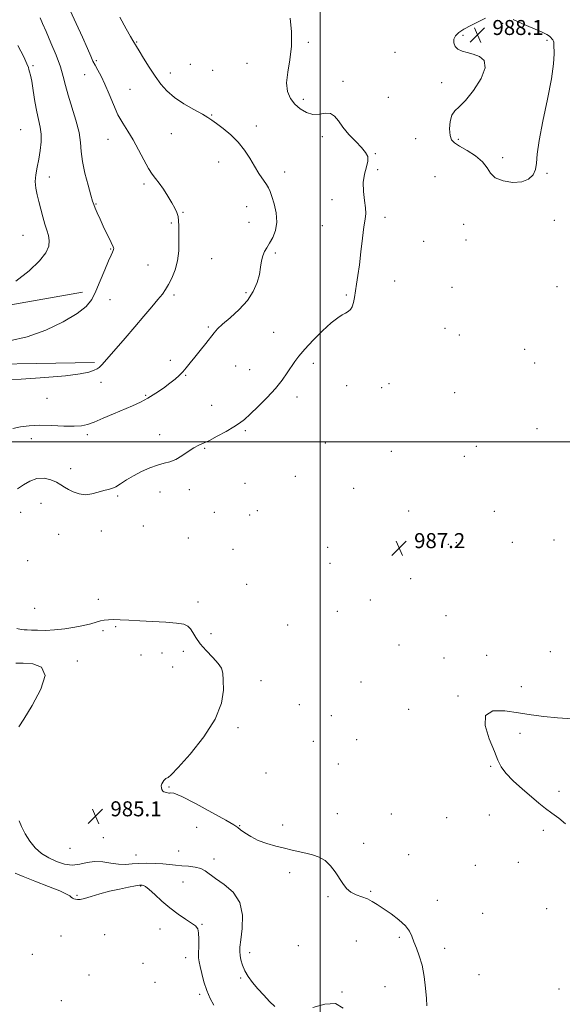
# Model space of a CAD drawing. Extents: x 2069800 to 2072700, y 359800 to 362700.
# Drawn here: x 2071340 to 2071629, y 361200 to 361725 of the extents above; entities that cross this region are included whole.
import ezdxf

# ---------------------------------------------------------------- set-up
doc = ezdxf.new("R2010")
doc.units = 0
doc.header["$MEASUREMENT"] = 0
for name, color, linetype, lineweight in [('32000', 7, 'Continuous', 0), ('DTM HARD BREAKLINE', 7, 'Continuous', 0), ('DTM SPOT ELEVATION', 2, 'Continuous', 13), ('INDEX CONTOUR', 41, 'Continuous', 13), ('INTERMEDIATE CONTOUR', 44, 'Continuous', 0), ('SPOT ELEVATION', 7, 'Continuous', 0)]:
    doc.layers.add(name, color=color, linetype=linetype, lineweight=lineweight)
doc.styles.add('Style-ITALICS', font='ITALICS.shx')

# ---------------------------------------------------------------- blocks, each defined once
blk = doc.blocks.new('SPOT')
at = {"layer": 'SPOT ELEVATION'}
for p, q in [((-3.91, -3.91), (3.82, 3.81)), ((-1.65, 3.77), (1.72, -3.93))]:
    blk.add_line(p, q, dxfattribs=at)

msp = doc.modelspace()

# ---------------------------------------------------------------- linework, layer by layer
at = {"layer": '32000', "flags": 128}
for points in [[(2071500, 360000), (2071500, 362500)], [(2070000, 361500), (2072500, 361500)]]:
    msp.add_lwpolyline(points, dxfattribs=at)
at = {"layer": 'DTM HARD BREAKLINE'}
for points in [[(2071373.18, 361579.86, 979.36), (2071306.36, 361568.13, 978.18), (2071243.42, 361562.29, 976.58), (2071195.22, 361567.04, 975.84), (2071174.72, 361571.04, 976.84), (2071171.98, 361574.68, 976.75), (2071171.69, 361604.53, 977.1), (2071171.51, 361639.91, 977.04), (2071170.71, 361667.48, 976.64)], [(2071153.18, 361652.01, 979.65), (2071150.64, 361619.56, 980.89), (2071151.28, 361590.52, 980.83), (2071151.81, 361575.96, 980.54), (2071154.99, 361559.27, 980.32), (2071161.7, 361554.91, 980.58), (2071256.64, 361540.9, 981.31), (2071296.71, 361540.92, 981.64), (2071379.53, 361542.29, 981.76)]]:
    msp.add_polyline3d(points, dxfattribs=at)
at = {"layer": 'DTM SPOT ELEVATION'}
for p in [(2071597.37, 361723.24, 988.2), (2071401.96, 361713.22, 984.1), (2071493.59, 361713.06, 986.2), (2071576.19, 361716.72, 988.1), (2071620.93, 361714.04, 988.2), (2071539.88, 361707.76, 987.5), (2071380.55, 361703.3, 982.2), (2071430.72, 361701.39, 984.9), (2071460.92, 361701.8, 985.3), (2071346.79, 361700.62, 978.2), (2071374.35, 361695.79, 981.3), (2071419.94, 361696.78, 984.6), (2071442.63, 361698.03, 985.1), (2071512.2, 361692.17, 986.4), (2071564.86, 361691.6, 987.8), (2071398.44, 361687.98, 982.9), (2071490.9, 361682.63, 986.4), (2071536.27, 361683.76, 987.1), (2071442.09, 361674.26, 984.1), (2071340.22, 361666.53, 976.9), (2071420.58, 361664.4, 983.1), (2071465.92, 361668.36, 984.5), (2071386.75, 361661.27, 981.3), (2071501.17, 361662.75, 985.6), (2071550.94, 361661.72, 987.3), (2071573.61, 361661.25, 988.2), (2071445.81, 361649.23, 983.3), (2071529.41, 361653.69, 986.1), (2071597.38, 361651.6, 988.4), (2071481.06, 361643.98, 984.6), (2071530.72, 361645.11, 986.5), (2071355.52, 361641.23, 978.6), (2071561.22, 361641.44, 986.6), (2071620.94, 361643.22, 987.9), (2071405.97, 361637.42, 981.7), (2071506.23, 361629.11, 985.2), (2071380.34, 361626.91, 980.1), (2071426.82, 361622.3, 982.1), (2071460.77, 361625.49, 983.2), (2071462.03, 361617.06, 983.1), (2071534.6, 361619.74, 986.4), (2071624.88, 361618.04, 987.5), (2071420.47, 361616.75, 981.8), (2071501.11, 361615.27, 985.2), (2071576.46, 361616, 987.2), (2071341.31, 361610.05, 977.1), (2071555.26, 361606.84, 986.6), (2071577.74, 361607.61, 986.9), (2071388.16, 361602.81, 979.9), (2071441.98, 361597.65, 982.9), (2071476.04, 361600.69, 984.3), (2071408.14, 361594.34, 981.1), (2071539.79, 361585.72, 986.9), (2071570.26, 361582.31, 986.8), (2071626.28, 361582.74, 986.9), (2071387.87, 361575.75, 980.8), (2071421.92, 361578.27, 982.3), (2071460.42, 361579.55, 983.7), (2071513.89, 361578.27, 985.8), (2071440.22, 361561.19, 983.8), (2071566.51, 361560.44, 986.9), (2071475.09, 361558.41, 985.2), (2071574.14, 361556.91, 986.8), (2071609.08, 361549.35, 987.3), (2071419.97, 361543.39, 983.6), (2071454.84, 361540.39, 984.9), (2071462.29, 361538.51, 985.2), (2071496.37, 361541.83, 986.4), (2071614.43, 361542.03, 987.4), (2071428.25, 361535.47, 984.1), (2071383.01, 361531.75, 982.4), (2071514.04, 361529.96, 986.8), (2071532.77, 361528.92, 987.1), (2071536.76, 361530.95, 987.1), (2071354.14, 361523.24, 982.4), (2071406.87, 361524.84, 983.8), (2071487.53, 361523.8, 986.5), (2071571.77, 361526.24, 987.5), (2071442.05, 361519.47, 985.3), (2071615.6, 361507.04, 987.2), (2071345.9, 361501.68, 984.9), (2071375.71, 361503.79, 984.4), (2071414.39, 361503.85, 985.6), (2071460, 361505.93, 986.2), (2071438.4, 361496.55, 986.1), (2071502.73, 361499.41, 986.5), (2071583.22, 361497.52, 987.5), (2071537.9, 361494.96, 987.3), (2071576.98, 361492.32, 987.5), (2071366.75, 361485.72, 985.4), (2071486.66, 361481.51, 986.8), (2071459.77, 361477.86, 986.5), (2071391.92, 361471.13, 986.2), (2071414.48, 361473.26, 986.4), (2071430.23, 361474.53, 986.4), (2071517.88, 361475.15, 986.9), (2071351.01, 361467.09, 986.9), (2071340.06, 361462.31, 987.1), (2071443.48, 361462.45, 986.6), (2071462.28, 361460.93, 986.6), (2071466.4, 361463.23, 986.6), (2071547.11, 361463, 987.3), (2071592.88, 361462.87, 987.6), (2071405.65, 361455.02, 986.8), (2071360.45, 361450.71, 987.3), (2071383.27, 361452.34, 986.7), (2071429.65, 361448.64, 986.3), (2071503.94, 361443.72, 986.8), (2071568.39, 361445.29, 987.4), (2071572.68, 361446.2, 987.4), (2071602.46, 361446.41, 987.6), (2071624.76, 361447.68, 987.6), (2071453.43, 361442.71, 986.6), (2071343.87, 361436.55, 987.8), (2071505.23, 361435.17, 986.7), (2071460.73, 361424.01, 986.7), (2071548.18, 361426.94, 987.2), (2071381.52, 361415.98, 986.8), (2071434.7, 361414.46, 986.9), (2071526.82, 361415.63, 986.9), (2071347.63, 361411.13, 987.3), (2071509.08, 361409.64, 986.6), (2071567.06, 361407.26, 987.3), (2071482.56, 361402.23, 986.5), (2071384, 361399.25, 985.6), (2071390.76, 361401.38, 985.7), (2071441.68, 361397.66, 986.9), (2071542.01, 361391.53, 986.7), (2071404.4, 361386.33, 984.7), (2071415.61, 361387.4, 984.7), (2071427.01, 361388.3, 985.1), (2071588.88, 361386.15, 987.5), (2071622.78, 361388.05, 987.5), (2071370.38, 361383.08, 984.3), (2071565.99, 361384.61, 987.3), (2071421.27, 361379.88, 984.8), (2071468.41, 361372.64, 986.9), (2071521.83, 361371.91, 986.8), (2071607.29, 361369.46, 987.6), (2071488.89, 361359.7, 986.2), (2071573.6, 361364.48, 987.9), (2071547.17, 361357.22, 987.9), (2071505.86, 361353.93, 986.2), (2071456.05, 361347.54, 986.3), (2071606.61, 361344.44, 988.3), (2071496.36, 361340.2, 986.3), (2071519.41, 361341.18, 987.8), (2071509.73, 361328.2, 986.9), (2071471.13, 361323.29, 986.4), (2071590.97, 361326.81, 987.9), (2071419.32, 361315.79, 986.1), (2071627.41, 361313.47, 988.6), (2071509.07, 361301.68, 986.4), (2071537.99, 361301.43, 986.93), (2071567.41, 361299.56, 986.5), (2071590.3, 361300.98, 986.9), (2071433.98, 361294.33, 984.6), (2071456.94, 361295.26, 986.1), (2071479.91, 361295.68, 986.2), (2071619.12, 361292.71, 987.5), (2071384.21, 361288.8, 985.1), (2071366.54, 361283.21, 985.4), (2071424.37, 361281.77, 985.2), (2071523.11, 361285.84, 986.2), (2071401.72, 361279.57, 984.7), (2071443.37, 361277.43, 984.7), (2071547.23, 361279.75, 986.1), (2071582.72, 361274.13, 986.6), (2071605.72, 361275.61, 987.1), (2071426.83, 361265.2, 982.7), (2071483.73, 361270.17, 985.8), (2071404.18, 361262.99, 981.9), (2071526.93, 361260.29, 986.1), (2071370.26, 361258.13, 982.1), (2071504.11, 361257.36, 985.9), (2071562.5, 361255.44, 986.5), (2071620.89, 361251.02, 987.3), (2071586.59, 361248.57, 986.5), (2071414.45, 361240.2, 981.5), (2071436.93, 361242.65, 982.1), (2071361.66, 361236.4, 981.1), (2071385.01, 361237.17, 981.3), (2071519.22, 361233.64, 985.4), (2071542.25, 361235.64, 985.8), (2071488.36, 361231.27, 984.4), (2071566.36, 361229.85, 986.5), (2071346.38, 361226.59, 980.7), (2071428.17, 361224.81, 981.4), (2071462.32, 361227.43, 984.5), (2071405.5, 361221.81, 980.8), (2071376.55, 361215.56, 981.3), (2071457.52, 361213.93, 983.8), (2071584.79, 361215.74, 986.8), (2071411.79, 361211.61, 981.4), (2071534.53, 361209.4, 985.1), (2071627.44, 361208.19, 987.7), (2071435.72, 361205.33, 981.7), (2071511.68, 361206.49, 984.1), (2071361.88, 361201.9, 980.6)]:
    msp.add_point(p, dxfattribs=at)
at = {"layer": 'INDEX CONTOUR'}
msp.add_polyline3d([(2071350.467, 361726.128, 980), (2071351.788, 361723.098, 980), (2071353.729, 361718.75, 980), (2071356.289, 361712.856, 980), (2071359.016, 361706.238, 980), (2071361.344, 361699.978, 980), (2071362.899, 361694.815, 980), (2071364.08, 361690.108, 980), (2071365.477, 361684.87, 980), (2071369.64, 361671.495, 980), (2071371.332, 361665.0101, 980), (2071372.129, 361659.66, 980), (2071372.489, 361654.8161, 980), (2071373.09, 361649.5289, 980), (2071374.404, 361643.22, 980), (2071376.085, 361636.804, 980), (2071377.582, 361631.571, 980), (2071378.506, 361628.396, 980), (2071379.12, 361626.498, 980), (2071379.849, 361624.686, 980), (2071381.014, 361622.035, 980), (2071382.5281, 361618.6949, 980), (2071384.198, 361615.087, 980), (2071385.842, 361611.607, 980), (2071387.308, 361608.558, 980), (2071388.451, 361606.222, 980), (2071389.561, 361603.983, 980), (2071389.736, 361603.502, 980), (2071389.802, 361603.046, 980), (2071389.75, 361602.54, 980), (2071389.548, 361601.961, 980), (2071389.136, 361601.175, 980), (2071388.351, 361599.604, 980), (2071387.008, 361596.558, 980), (2071385.012, 361591.669, 980), (2071382.651, 361585.84, 980), (2071380.306, 361580.296, 980), (2071378.105, 361575.921, 980), (2071375.155, 361572.241, 980), (2071370.3101, 361568.441, 980), (2071362.8199, 361563.994, 980), (2071353.519, 361559.513, 980), (2071343.64, 361555.898, 980), (2071334.243, 361553.815, 980)], dxfattribs=at)
at = {"layer": 'INTERMEDIATE CONTOUR'}
for points in [[(2071366.599, 361730.059, 982), (2071369.818, 361723.075, 982), (2071373.07, 361715.864, 982), (2071375.781, 361709.748, 982), (2071377.556, 361705.668, 982), (2071378.736, 361703.025, 982), (2071379.839, 361700.836, 982), (2071381.283, 361698.247, 982), (2071383.07, 361694.928, 982), (2071385.099, 361690.68, 982), (2071387.283, 361685.454, 982), (2071389.6, 361679.807, 982), (2071392.042, 361674.447, 982), (2071394.605, 361669.854, 982), (2071397.289, 361665.597, 982), (2071400.098, 361661.018, 982), (2071402.998, 361655.72, 982), (2071405.803, 361650.352, 982), (2071408.291, 361645.821, 982), (2071410.331, 361642.727, 982), (2071412.153, 361640.4271, 982), (2071414.078, 361637.97, 982), (2071416.32, 361634.672, 982), (2071418.658, 361630.928, 982), (2071420.762, 361627.401, 982), (2071422.368, 361624.585, 982), (2071423.471, 361622.299, 982), (2071424.134, 361620.193, 982), (2071424.433, 361617.921, 982), (2071424.517, 361615.159, 982), (2071424.548, 361611.592, 982), (2071424.612, 361607.0391, 982), (2071424.481, 361601.87, 982), (2071423.849, 361596.591, 982), (2071422.526, 361591.659, 982), (2071420.784, 361587.332, 982), (2071419.012, 361583.819, 982), (2071417.45, 361581.164, 982), (2071415.752, 361578.769, 982), (2071413.424, 361575.872, 982), (2071410.095, 361571.888, 982), (2071405.894, 361566.93, 982), (2071401.071, 361561.288, 982), (2071395.946, 361555.329, 982), (2071391.121, 361549.746, 982), (2071387.265, 361545.309, 982), (2071384.8491, 361542.5549, 982), (2071383.531, 361541.09, 982), (2071382.771, 361540.287, 982), (2071382.062, 361539.611, 982), (2071381.033, 361538.909, 982), (2071379.349, 361538.122, 982), (2071376.568, 361537.2141, 982), (2071371.821, 361536.231, 982), (2071364.131, 361535.245, 982), (2071353.0701, 361534.316, 982), (2071340.404, 361533.479, 982), (2071328.446, 361532.76, 982)], [(2071393.063, 361726.39, 984), (2071396.502, 361720.184, 984), (2071398.739, 361716.215, 984), (2071399.964, 361714.098, 984), (2071401.867, 361710.872, 984), (2071403.309, 361708.473, 984), (2071405.697, 361704.5659, 984), (2071408.711, 361699.766, 984), (2071411.878, 361694.94, 984), (2071414.9, 361690.763, 984), (2071418.151, 361687.122, 984), (2071422.179, 361683.71, 984), (2071427.259, 361680.327, 984), (2071432.586, 361677.203, 984), (2071437.084, 361674.676, 984), (2071440.042, 361672.922, 984), (2071442.188, 361671.473, 984), (2071444.617, 361669.698, 984), (2071448.113, 361667.106, 984), (2071452.24, 361663.757, 984), (2071456.252, 361659.848, 984), (2071459.577, 361655.589, 984), (2071462.342, 361651.225, 984), (2071464.845, 361647.0099, 984), (2071467.2909, 361643.18, 984), (2071471.283, 361637.306, 984), (2071472.431, 361635.391, 984), (2071473.256, 361633.511, 984), (2071474.156, 361630.866, 984), (2071475.363, 361626.911, 984), (2071476.456, 361622.113, 984), (2071476.85, 361617.194, 984), (2071476.142, 361612.765, 984), (2071474.667, 361608.987, 984), (2071472.945, 361605.91, 984), (2071471.413, 361603.503, 984), (2071470.184, 361601.406, 984), (2071469.289, 361599.176, 984), (2071468.706, 361596.447, 984), (2071468.205, 361593.153, 984), (2071467.503, 361589.307, 984), (2071466.307, 361584.948, 984), (2071464.297, 361580.238, 984), (2071461.141, 361575.367, 984), (2071456.745, 361570.561, 984), (2071451.952, 361566.188, 984), (2071447.84, 361562.65, 984), (2071445.157, 361560.153, 984), (2071443.34, 361558.112, 984), (2071438.952, 361552.4999, 984), (2071435.981, 361548.7521, 984), (2071433.072, 361545.1061, 984), (2071430.606, 361542.04, 984), (2071428.515, 361539.515, 984), (2071426.623, 361537.3641, 984), (2071424.73, 361535.4099, 984), (2071422.556, 361533.435, 984), (2071419.799, 361531.211, 984), (2071416.272, 361528.604, 984), (2071412.238, 361525.855, 984), (2071408.071, 361523.297, 984), (2071404.023, 361521.157, 984), (2071399.838, 361519.229, 984), (2071389.73, 361514.866, 984), (2071384.226, 361512.505, 984), (2071379.427, 361510.505, 984), (2071375.811, 361509.169, 984), (2071372.577, 361508.46, 984), (2071368.603, 361508.257, 984), (2071363.113, 361508.414, 984), (2071356.708, 361508.681, 984), (2071350.3341, 361508.783, 984), (2071344.76, 361508.511, 984), (2071340.039, 361507.919, 984), (2071336.044, 361507.125, 984)], [(2071483.994, 361725.977, 986), (2071484.651, 361718.67, 986), (2071484.672, 361711.085, 986), (2071483.802, 361703.796, 986), (2071482.639, 361697.148, 986), (2071481.994, 361691.431, 986), (2071482.5, 361686.837, 986), (2071484.069, 361683.169, 986), (2071486.433, 361680.132, 986), (2071489.342, 361677.536, 986), (2071492.612, 361675.599, 986), (2071496.078, 361674.641, 986), (2071499.556, 361674.772, 986), (2071502.801, 361675.257, 986), (2071505.5509, 361675.147, 986), (2071507.689, 361673.7159, 986), (2071509.67, 361671.118, 986), (2071512.094, 361667.729, 986), (2071515.342, 361663.936, 986), (2071518.908, 361660.173, 986), (2071522.069, 361656.887, 986), (2071524.231, 361654.352, 986), (2071525.323, 361652.156, 986), (2071525.4, 361649.716, 986), (2071524.623, 361646.564, 986), (2071523.555, 361642.709, 986), (2071522.863, 361638.274, 986), (2071523.01, 361633.461, 986), (2071523.646, 361628.769, 986), (2071524.2179, 361624.7771, 986), (2071524.295, 361621.759, 986), (2071523.925, 361618.795, 986), (2071523.281, 361614.659, 986), (2071522.512, 361608.552, 986), (2071521.691, 361601.355, 986), (2071520.868, 361594.375, 986), (2071520.0899, 361588.637, 986), (2071519.383, 361584.055, 986), (2071518.238, 361576.974, 986), (2071517.698, 361574.201, 986), (2071517.025, 361572.032, 986), (2071516.117, 361570.504, 986), (2071514.951, 361569.436, 986), (2071513.5231, 361568.591, 986), (2071511.766, 361567.674, 986), (2071509.355, 361566.147, 986), (2071505.8989, 361563.41, 986), (2071501.245, 361559.139, 986), (2071496.171, 361554.111, 986), (2071491.694, 361549.379, 986), (2071488.553, 361545.716, 986), (2071486.378, 361542.781, 986), (2071482.407, 361536.704, 986), (2071479.698, 361532.901, 986), (2071476.126, 361528.5, 986), (2071471.611, 361523.587, 986), (2071466.821, 361518.7481, 986), (2071462.611, 361514.697, 986), (2071459.535, 361511.907, 986), (2071456.946, 361509.894, 986), (2071453.893, 361507.936, 986), (2071449.739, 361505.517, 986), (2071445.084, 361502.953, 986), (2071440.839, 361500.768, 986), (2071437.654, 361499.3021, 986), (2071435.126, 361498.162, 986), (2071432.593, 361496.774, 986), (2071429.559, 361494.754, 986), (2071426.204, 361492.488, 986), (2071422.8789, 361490.554, 986), (2071419.809, 361489.346, 986), (2071416.728, 361488.5271, 986), (2071413.243, 361487.574, 986), (2071409.109, 361486.087, 986), (2071404.657, 361484.136, 986), (2071400.366, 361481.91, 986), (2071396.626, 361479.618, 986), (2071393.4879, 361477.54, 986), (2071390.919, 361475.975, 986), (2071388.817, 361475.098, 986), (2071386.82, 361474.595, 986), (2071384.5011, 361474.03, 986), (2071381.553, 361473.123, 986), (2071378.165, 361472.209, 986), (2071374.648, 361471.783, 986), (2071371.284, 361472.195, 986), (2071368.237, 361473.232, 986), (2071365.645, 361474.54, 986), (2071363.541, 361475.833, 986), (2071361.555, 361477.101, 986), (2071359.215, 361478.399, 986), (2071356.177, 361479.687, 986), (2071352.616, 361480.539, 986), (2071348.835, 361480.432, 986), (2071345.108, 361479.057, 986), (2071341.598, 361476.967, 986), (2071338.436, 361474.929, 986)], [(2071588.164, 361725.941, 988), (2071580.276, 361721.984, 988), (2071576.646, 361720.027, 988), (2071573.941, 361718.268, 988), (2071572.2, 361716.59, 988), (2071571.341, 361714.815, 988), (2071571.293, 361712.848, 988), (2071572.017, 361710.919, 988), (2071573.484, 361709.3391, 988), (2071575.65, 361708.309, 988), (2071578.406, 361707.584, 988), (2071581.628, 361706.808, 988), (2071585.015, 361705.582, 988), (2071587.556, 361703.345, 988), (2071588.066, 361699.494, 988), (2071585.799, 361693.79, 988), (2071581.783, 361687.45, 988), (2071577.488, 361682.0521, 988), (2071574.111, 361678.693, 988), (2071571.743, 361676.526, 988), (2071570.202, 361674.22, 988), (2071569.3259, 361670.825, 988), (2071569.034, 361666.913, 988), (2071569.264, 361663.4361, 988), (2071570.025, 361661.069, 988), (2071571.605, 361659.373, 988), (2071574.36, 361657.632, 988), (2071578.403, 361655.29, 988), (2071582.867, 361652.435, 988), (2071586.641, 361649.313, 988), (2071589.009, 361646.171, 988), (2071590.848, 361643.259, 988), (2071593.429, 361640.827, 988), (2071597.623, 361639.11, 988), (2071602.6949, 361638.297, 988), (2071607.507, 361638.561, 988), (2071611.14, 361639.991, 988), (2071613.542, 361642.331, 988), (2071614.879, 361645.244, 988), (2071615.414, 361648.636, 988), (2071615.797, 361653.406, 988), (2071616.775, 361660.698, 988), (2071618.826, 361671.082, 988), (2071621.3459, 361682.817, 988), (2071623.464, 361693.585, 988), (2071624.53, 361701.561, 988), (2071624.788, 361706.8869, 988), (2071624.647, 361712.104, 988), (2071624.594, 361713.116, 988), (2071624.425, 361713.72, 988), (2071624.053, 361714.317, 988), (2071623.538, 361714.9609, 988), (2071622.973, 361715.623, 988), (2071622.31, 361716.315, 988), (2071620.941, 361717.235, 988), (2071618.117, 361718.626, 988)], [(2071618.117, 361718.626, 988), (2071613.445, 361720.625, 988), (2071607.951, 361722.962, 988), (2071603.014, 361725.262, 988)], [(2071338.705, 361711.333, 978), (2071341.742, 361705.299, 978), (2071343.484, 361701.561, 978), (2071344.241, 361699.612, 978), (2071344.563, 361698.521, 978), (2071344.913, 361697.402, 978), (2071345.4, 361695.555, 978), (2071346.0429, 361692.33, 978), (2071346.849, 361687.376, 978), (2071347.777, 361681.546, 978), (2071348.774, 361675.995, 978), (2071350.581, 361667.854, 978), (2071351.047, 361664.144, 978), (2071351.027, 361659.899, 978), (2071350.593, 361655.3, 978), (2071349.867, 361650.705, 978), (2071349, 361646.407, 978), (2071348.252, 361642.4321, 978), (2071347.907, 361638.738, 978), (2071348.168, 361635.253, 978), (2071348.897, 361631.779, 978), (2071349.872, 361628.086, 978), (2071351.968, 361619.942, 978), (2071353.047, 361616.152, 978), (2071354.109, 361612.941, 978), (2071354.971, 361610.109, 978), (2071355.416, 361607.338, 978), (2071355.16, 361604.319, 978), (2071353.652, 361600.78, 978), (2071350.278, 361596.457, 978), (2071344.673, 361591.254, 978), (2071337.481, 361585.74, 978)], [(2071338.162, 361400.353, 986), (2071340.334, 361399.909, 986), (2071341.99, 361399.703, 986), (2071343.663, 361399.633, 986), (2071345.911, 361399.575, 986), (2071349.168, 361399.459, 986), (2071353.355, 361399.413, 986), (2071358.267, 361399.614, 986), (2071363.641, 361400.186, 986), (2071368.982, 361401.0311, 986), (2071373.739, 361401.997, 986), (2071377.498, 361402.944, 986), (2071382.7289, 361404.452, 986), (2071384.783, 361404.886, 986), (2071386.951, 361405.1081, 986), (2071389.646, 361405.154, 986), (2071393.23, 361405.0599, 986), (2071397.87, 361404.853, 986), (2071403.685, 361404.559, 986), (2071410.571, 361404.1979, 986), (2071417.535, 361403.77, 986), (2071423.36, 361403.265, 986), (2071427.163, 361402.644, 986), (2071429.379, 361401.73, 986), (2071430.776, 361400.315, 986), (2071432.056, 361398.239, 986), (2071433.666, 361395.538, 986), (2071435.9911, 361392.295, 986), (2071439.208, 361388.655, 986), (2071442.681, 361384.999, 986), (2071445.565, 361381.7671, 986), (2071447.243, 361379.174, 986), (2071447.981, 361376.527, 986), (2071448.272, 361372.908, 986), (2071448.334, 361367.587, 986), (2071447.294, 361360.577, 986), (2071444.009, 361352.082, 986), (2071437.888, 361342.548, 986), (2071430.559, 361333.394, 986), (2071424.205, 361326.286, 986), (2071420.465, 361322.397, 986), (2071418.813, 361320.9289, 986), (2071417.68, 361320.3159, 986), (2071417.137, 361319.878, 986), (2071416.56, 361319.274, 986), (2071415.974, 361318.506, 986), (2071415.481, 361317.5961, 986), (2071415.202, 361316.571, 986), (2071415.226, 361315.482, 986), (2071415.515, 361314.473, 986), (2071416, 361313.711, 986), (2071416.614, 361313.304, 986), (2071417.297, 361313.124, 986), (2071417.99, 361312.985, 986), (2071419.203, 361312.5739, 986), (2071419.647, 361312.6, 986), (2071420.165, 361312.835, 986), (2071421.863, 361312.536, 986), (2071426.08, 361310.774, 986), (2071433.501, 361307.021, 986), (2071442.213, 361302.339, 986), (2071449.651, 361298.19, 986), (2071453.948, 361295.644, 986), (2071456.031, 361294.211, 986), (2071457.527, 361293.007, 986), (2071459.769, 361291.352, 986), (2071462.927, 361289.378, 986), (2071466.878, 361287.416, 986), (2071471.4509, 361285.737, 986), (2071476.264, 361284.353, 986), (2071480.888, 361283.212, 986), (2071485.001, 361282.257, 986), (2071492.324, 361280.604, 986), (2071495.942, 361279.711, 986), (2071499.469, 361278.473, 986), (2071502.717, 361276.591, 986), (2071505.541, 361273.888, 986), (2071507.98, 361270.672, 986), (2071512.072, 361264.367, 986), (2071514.074, 361261.801, 986), (2071516.392, 361259.773, 986), (2071519.189, 361258.312, 986), (2071522.222, 361257.197, 986), (2071525.145, 361256.138, 986), (2071527.756, 361254.872, 986), (2071530.425, 361253.216, 986), (2071533.668, 361251.012, 986), (2071537.7609, 361248.188, 986), (2071542.028, 361245.021, 986), (2071545.553, 361241.875, 986), (2071547.697, 361239.006, 986), (2071548.914, 361236.24, 986), (2071549.93, 361233.298, 986), (2071551.3, 361229.903, 986), (2071552.879, 361225.8061, 986), (2071554.345, 361220.764, 986), (2071555.446, 361214.739, 986), (2071556.194, 361208.512, 986), (2071556.665, 361203.067, 986), (2071556.961, 361199.104, 986)], [(2071337.632, 361381.985, 984), (2071341.481, 361381.932, 984), (2071346.603, 361381.51, 984), (2071351.224, 361379.728, 984), (2071353.15, 361375.41, 984), (2071350.96, 361367.998, 984), (2071346.343, 361359.396, 984), (2071341.76, 361352.121, 984), (2071339.119, 361347.9831, 984)], [(2071634.792, 361352.252, 988), (2071626.61, 361352.777, 988), (2071619.332, 361353.495, 988), (2071612.587, 361354.3811, 988), (2071605.7121, 361355.4439, 988), (2071598.434, 361356.481, 988), (2071592.038, 361356.4371, 988), (2071588.199, 361354.043, 988), (2071588.003, 361348.5801, 988), (2071590.193, 361341.517, 988), (2071592.925, 361334.874, 988), (2071594.837, 361330.138, 988), (2071596.503, 361326.674, 988), (2071598.983, 361323.316, 988), (2071602.994, 361319.208, 988), (2071607.8991, 361314.725, 988), (2071612.719, 361310.5501, 988), (2071616.727, 361307.19, 988), (2071620.193, 361304.447, 988), (2071623.639, 361301.944, 988), (2071627.383, 361299.313, 988), (2071630.934, 361296.214, 988)], [(2071339.376, 361297.827, 984), (2071340.655, 361294.777, 984), (2071342.532, 361290.884, 984), (2071344.961, 361286.89, 984), (2071347.896, 361283.403, 984), (2071351.287, 361280.4791, 984), (2071355.086, 361278.038, 984), (2071359.216, 361276.052, 984), (2071363.487, 361274.7, 984), (2071367.686, 361274.211, 984), (2071371.669, 361274.664, 984), (2071375.577, 361275.522, 984), (2071379.625, 361276.098, 984), (2071383.9389, 361275.9041, 984), (2071388.301, 361275.262, 984), (2071392.405, 361274.695, 984), (2071396.063, 361274.593, 984), (2071399.552, 361274.812, 984), (2071403.27, 361275.073, 984), (2071407.472, 361275.155, 984), (2071411.86, 361275.0581, 984), (2071416, 361274.834, 984), (2071419.586, 361274.537, 984), (2071422.845, 361274.21, 984), (2071426.135, 361273.893, 984), (2071429.685, 361273.589, 984), (2071433.199, 361273.157, 984), (2071436.252, 361272.413, 984), (2071438.633, 361271.199, 984), (2071444.181, 361267.033, 984), (2071448.689, 361263.907, 984), (2071453.466, 361259.769, 984), (2071457.086, 361254.299, 984), (2071458.526, 361247.459, 984), (2071458.381, 361240.351, 984), (2071457.649, 361234.365, 984), (2071457.155, 361230.484, 984), (2071457.021, 361228.067, 984), (2071457.195, 361226.07, 984), (2071457.65, 361223.657, 984), (2071458.46, 361220.832, 984), (2071459.727, 361217.808, 984), (2071461.529, 361214.747, 984), (2071463.849, 361211.604, 984), (2071466.648, 361208.2849, 984), (2071469.822, 361204.7861, 984), (2071472.9929, 361201.48, 984), (2071475.718, 361198.833, 984)], [(2071337.235, 361269.973, 982), (2071341.398, 361268.076, 982), (2071347.78, 361265.552, 982), (2071354.9441, 361262.826, 982), (2071361.02, 361260.432, 982), (2071364.622, 361258.776, 982), (2071366.294, 361257.746, 982), (2071367.062, 361257.103, 982), (2071367.7751, 361256.642, 982), (2071368.575, 361256.297, 982), (2071369.43, 361256.037, 982), (2071370.387, 361255.866, 982), (2071371.817, 361255.933, 982), (2071374.172, 361256.4259, 982), (2071377.766, 361257.452, 982), (2071382.345, 361258.81, 982), (2071387.513, 361260.2221, 982), (2071392.831, 361261.4481, 982), (2071397.6801, 361262.412, 982), (2071401.397, 361263.075, 982), (2071403.536, 361263.422, 982), (2071404.534, 361263.535, 982), (2071405.045, 361263.514, 982), (2071405.6711, 361263.372, 982), (2071406.793, 361262.752, 982), (2071408.741, 361261.207, 982), (2071411.729, 361258.4659, 982), (2071415.522, 361254.968, 982), (2071419.771, 361251.329, 982), (2071424.113, 361248.075, 982), (2071428.117, 361245.368, 982), (2071431.337, 361243.281, 982), (2071433.447, 361241.758, 982), (2071434.611, 361240.229, 982), (2071435.1131, 361237.994, 982), (2071435.221, 361234.62, 982), (2071435.139, 361230.738, 982), (2071435.051, 361227.243, 982), (2071435.119, 361224.736, 982), (2071435.403, 361222.629, 982), (2071435.941, 361220.039, 982), (2071436.767, 361216.332, 982), (2071437.922, 361211.874, 982), (2071439.443, 361207.282, 982), (2071441.306, 361203.087, 982), (2071443.226, 361199.47, 982)], [(2071496.104, 361198.2569, 984), (2071502.464, 361200.097, 984), (2071508.162, 361200.309, 984), (2071512.183, 361197.892, 984)]]:
    msp.add_polyline3d(points, dxfattribs=at)

# ---------------------------------------------------------------- block references
at = {"layer": 'SPOT ELEVATION'}
for p in [(2071583.906, 361716.967, 988.112), (2071542.09, 361443.262, 987.188), (2071380.053, 361300.232, 985.085)]:
    msp.add_blockref('SPOT', p, dxfattribs=at)

# ---------------------------------------------------------------- texts
at = {"layer": 'SPOT ELEVATION', "style": 'Style-ITALICS'}
for s, p in [('988.1', (2071591.906, 361716.967, 988.112)), ('987.2', (2071550.09, 361443.262, 987.188)), ('985.1', (2071388.053, 361300.232, 985.085))]:
    msp.add_text(s, height=8, dxfattribs=at).set_placement(p)

doc.saveas('drawing.dxf')
